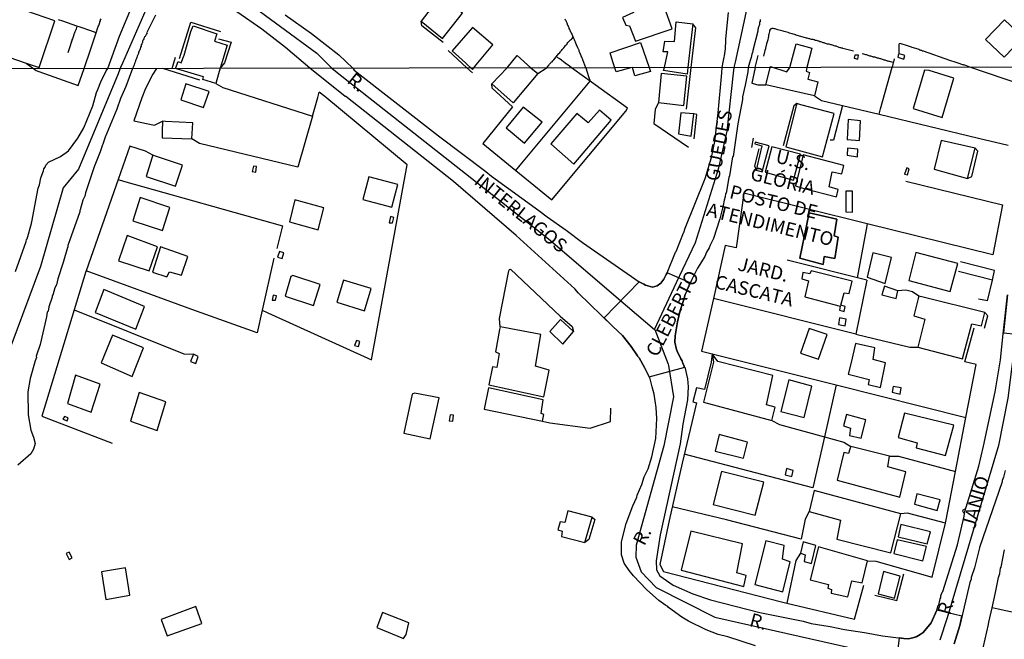
# Model space of a CAD drawing. Units: millimetres. Extents: x 180707 to 183188, y 1668736 to 1671511.
# Drawn here: x 181246 to 181426, y 1670849 to 1670963 of the extents above; entities that cross this region are included whole.
import ezdxf
from ezdxf.enums import TextEntityAlignment as Align

# ---------------------------------------------------------------- set-up
doc = ezdxf.new("R2010")
doc.units = ezdxf.units.MM
doc.header["$MEASUREMENT"] = 0
for name, color, linetype in [('V-CRUZAMENTO', 1, 'Continuous'), ('V-EDIFICACAO', 2, 'Continuous'), ('V-EDIFICACAO_IDENTIFICADA', 6, 'Continuous'), ('V-EIXO_DE_LOGRADOURO', 3, 'Continuous'), ('V-LOTE', 1, 'Continuous'), ('V-NOME_DOS_LOGRADOUROS', 7, 'Continuous'), ('V-QUADRA', 41, 'Continuous'), ('V-TESTADA', 250, 'Continuous'), ('X-LIMITE_1000', 7, 'Continuous')]:
    doc.layers.add(name, color=color, linetype=linetype)
doc.styles.get("Standard").update_dxf_attribs({"font": 'romans.shx'})

msp = doc.modelspace()

# ---------------------------------------------------------------- linework, layer by layer
at = {"layer": 'V-CRUZAMENTO'}
msp.add_lwpolyline([(181366.59, 1670909.5), (181367.31, 1670911.54), (181367.52, 1670912.43), (181367.87, 1670913.22), (181367.87, 1670913.23), (181367.9, 1670913.3), (181368.47, 1670914.626), (181364.23, 1670916.45), (181364.06, 1670916.13), (181363.6, 1670915.26), (181363.09, 1670914.56), (181362.39, 1670914.03), (181361.54, 1670913.79), (181360.27, 1670914.16), (181359.94, 1670914.33), (181359.1, 1670914.77), (181352.673, 1670908.164), (181354.27, 1670906.61), (181356.02, 1670904.91), (181357.66, 1670902.91), (181358.82, 1670901.23), (181358.84, 1670901.06), (181359.08, 1670900.81), (181360.1, 1670899.09), (181360.936, 1670897.369), (181367.46, 1670899.1), (181367.35, 1670899.14), (181367.35, 1670899.36), (181367.1, 1670899.82), (181366.97, 1670900.31), (181366.74, 1670900.63), (181366.09, 1670902.07), (181366.09, 1670902.08), (181365.95, 1670902.39), (181365.66, 1670903.7), (181365.68, 1670904.89), (181366.1, 1670907.42)], close=True, dxfattribs=at)
for points in [[(181426.64, 1670912.41), (181425.872, 1670905.444), (181430.67, 1670904.91)], [(181416.86, 1670848.38), (181417.86, 1670851.73), (181418.266, 1670853.454), (181413.66, 1670854.54), (181412.64, 1670852.23), (181411.15, 1670850.42), (181410.62, 1670850.09), (181410.61, 1670850.08), (181409.979, 1670849.683), (181409.29, 1670849.44), (181408.4, 1670849.27), (181407.64, 1670849.36), (181406.748, 1670849.466), (181405.86, 1670842)]]:
    msp.add_lwpolyline(points, dxfattribs=at)
at = {"layer": 'V-EDIFICACAO'}
for points in [[(181356.93, 1670967.22), (181358.04, 1670964.17), (181356.06, 1670963.25), (181356.63, 1670961.88), (181357.35, 1670961.75), (181358.4, 1670958.92), (181365.16, 1670961.21), (181362.35, 1670969.07), (181356.93, 1670967.22)], [(181246.72, 1670954.9), (181249.08, 1670954.09), (181251.96, 1670962.65), (181243.13, 1670965.73), (181240.32, 1670957.1)], [(181322.63, 1670967.2), (181319.11, 1670962.62), (181323.05, 1670959.44), (181326.71, 1670964.09), (181322.63, 1670967.2)], [(181363.73, 1670954.1), (181364.37, 1670956.95), (181363.53, 1670957), (181363.79, 1670958.96), (181365.57, 1670958.88), (181365.87, 1670962.51), (181368.94, 1670962.14), (181368.55, 1670959), (181368.01, 1670954.1), (181367.9, 1670952.87), (181363.59, 1670953.53)], [(181426.06, 1670962.86), (181422.61, 1670959.22), (181426, 1670955.99), (181429.5, 1670959.62), (181426.06, 1670962.86)], [(181274.07, 1670953.94), (181274.57, 1670955.23), (181275.11, 1670954.96), (181275.69, 1670956.37), (181276.92, 1670960.73), (181277.35, 1670961.77), (181281.68, 1670960.3), (181281.24, 1670958.93), (181283.56, 1670958.21), (181282.58, 1670954.95), (181282.28, 1670953.95), (181281.99, 1670952.95), (181281.48, 1670951.15), (181279.12, 1670951.87), (181279.23, 1670952.4)], [(181328.56, 1670953.75), (181329.24, 1670954.58), (181332.27, 1670958.26), (181328.55, 1670961.42), (181324.82, 1670957.18), (181327.24, 1670954.96)], [(181357.86, 1670954.08), (181357.34, 1670953.98), (181354.87, 1670953.28), (181354.64, 1670954.07), (181354.3, 1670955.15), (181353.77, 1670956.81), (181359.32, 1670958.69), (181360.93, 1670954.08), (181361.18, 1670953.37), (181358.33, 1670952.6)], [(181383.2, 1670954.3), (181386.2, 1670953.33), (181386.7, 1670954.13), (181387.9, 1670958.43), (181390.73, 1670957.66), (181389.82, 1670954.13), (181389.69, 1670953.44), (181390.32, 1670953.21), (181390.03, 1670951.99), (181391.87, 1670951.5), (181391.26, 1670948.92), (181382.3, 1670950.9)], [(181406.68, 1670956.63), (181406.58, 1670956.3), (181406.49, 1670956.01), (181407.62, 1670955.65), (181407.83, 1670956.3), (181407.41, 1670956.42), (181406.68, 1670956.63)], [(181334.89, 1670954.04), (181336.73, 1670956.32), (181339.25, 1670954.05), (181340.52, 1670952.98), (181335.98, 1670947.6), (181332.11, 1670951.1)], [(181398.61, 1670956.38), (181398.49, 1670955.84), (181399.17, 1670955.65), (181399.32, 1670956.36), (181398.61, 1670956.38)], [(181363.14, 1670953.03), (181362.65, 1670947.68), (181367.3, 1670947.1), (181367.83, 1670952.54), (181363.14, 1670953.03)], [(181412.24, 1670953.58), (181411.38, 1670953.59), (181409.35, 1670946.58), (181414.67, 1670944.91), (181416.81, 1670952.15), (181412.24, 1670953.58)], [(181276, 1670951.1), (181275.07, 1670948.19), (181279.25, 1670946.74), (181280.28, 1670949.69), (181276, 1670951.1)], [(181388, 1670947.47), (181387.9, 1670947.09), (181385.96, 1670939.52), (181392.69, 1670937.7), (181394.87, 1670945.64), (181388.71, 1670947.28), (181388, 1670947.47)], [(181337.84, 1670946.83), (181334.7, 1670943.03), (181338.09, 1670940.2), (181341.31, 1670944.09), (181337.84, 1670946.83)], [(181342.93, 1670940.09), (181347.13, 1670936.38), (181353.95, 1670944.42), (181351.82, 1670946.3), (181349.78, 1670943.98), (181347.67, 1670945.67), (181342.93, 1670940.09)], [(181366.74, 1670945.78), (181366.31, 1670941.91), (181368.66, 1670941.52), (181369.15, 1670945.61), (181366.74, 1670945.78)], [(181271.71, 1670944.25), (181271.66, 1670942.33), (181271.63, 1670941.22), (181277.08, 1670940.99), (181277.25, 1670943.93), (181272.25, 1670944.22), (181271.71, 1670944.25)], [(181397.44, 1670944.59), (181397.21, 1670940.92), (181399.47, 1670940.69), (181399.7, 1670944.29), (181397.44, 1670944.59)], [(181380.53, 1670935.29), (181381.03, 1670935.13), (181381.65, 1670934.94), (181382.94, 1670939.74), (181380.38, 1670940.43), (181380.31, 1670940.07), (181381.61, 1670939.71), (181380.71, 1670936.04), (181380.53, 1670935.29)], [(181414.44, 1670940.71), (181413.17, 1670935.44), (181419.3, 1670933.75), (181420.7, 1670939.3), (181414.44, 1670940.71)], [(181383.42, 1670939.57), (181382.19, 1670934.88), (181387.42, 1670933.45), (181388.67, 1670938.2), (181383.42, 1670939.57)], [(181397.31, 1670939.3), (181397.21, 1670938.01), (181399.12, 1670937.7), (181399.18, 1670939.09), (181397.31, 1670939.3)], [(181269.94, 1670937.99), (181269.77, 1670937.45), (181268.74, 1670934.11), (181274.11, 1670932.32), (181275.36, 1670936.19), (181270.59, 1670937.77), (181269.94, 1670937.99)], [(181389.19, 1670938.1), (181387.75, 1670932.39), (181389.13, 1670931.96), (181395.26, 1670930.36), (181395.59, 1670931.7), (181393.93, 1670932.19), (181394.49, 1670934.98), (181396.24, 1670934.6), (181396.61, 1670936.1), (181389.19, 1670938.1)], [(181288.4, 1670936.01), (181288.14, 1670935.02), (181288.82, 1670934.9), (181288.97, 1670935.92), (181288.4, 1670936.01)], [(181408.16, 1670935.67), (181407.73, 1670934.53), (181408.28, 1670934.39), (181408.62, 1670935.5), (181408.16, 1670935.67)], [(181309.52, 1670934.04), (181308.43, 1670929.88), (181313.76, 1670928.49), (181314.86, 1670932.62), (181309.52, 1670934.04)], [(181396.96, 1670931.39), (181396.96, 1670927.6), (181398.19, 1670927.56), (181398.21, 1670931.4), (181396.96, 1670931.39)], [(181267.65, 1670930.26), (181266.25, 1670926), (181271.69, 1670924.2), (181273.06, 1670928.39), (181267.65, 1670930.26)], [(181295.99, 1670929.83), (181294.98, 1670925.76), (181300.25, 1670924.33), (181301.29, 1670928.37), (181295.99, 1670929.83)], [(181313.53, 1670926.78), (181313.28, 1670925.6), (181313.89, 1670925.61), (181314.1, 1670926.56), (181313.53, 1670926.78)], [(181265.22, 1670923.25), (181263.65, 1670918.62), (181269.3, 1670916.78), (181270.82, 1670921.22), (181265.22, 1670923.25)], [(181271.33, 1670921.2), (181269.89, 1670916.55), (181272.48, 1670915.67), (181272.99, 1670916.64), (181275.19, 1670915.98), (181276.37, 1670919.44), (181271.33, 1670921.2)], [(181293.19, 1670920.35), (181292.81, 1670919.31), (181293.68, 1670919.07), (181293.94, 1670920.11), (181293.19, 1670920.35)], [(181401.93, 1670920.07), (181400.9, 1670915.64), (181404.19, 1670914.48), (181405.35, 1670919.22), (181401.93, 1670920.07)], [(181409.8, 1670920.15), (181408.51, 1670915.02), (181416.1, 1670913.01), (181417.53, 1670918.12), (181409.8, 1670920.15)], [(181390.61, 1670916.77), (181390.41, 1670916.22), (181389.13, 1670916.47), (181388.9, 1670915.33), (181390.15, 1670914.94), (181389.49, 1670912.02), (181395.92, 1670910.31), (181395.85, 1670909.56), (181396.68, 1670909.31), (181396.86, 1670910.23), (181396.06, 1670910.48), (181396.71, 1670912.78), (181397.61, 1670912.62), (181398.13, 1670914.9), (181390.61, 1670916.77)], [(181295.62, 1670915.94), (181295.27, 1670915.75), (181294.22, 1670912.12), (181299.42, 1670910.41), (181300.61, 1670914.29), (181295.62, 1670915.94)], [(181304.9, 1670915.06), (181303.67, 1670911.02), (181308.73, 1670909.43), (181309.99, 1670913.53), (181304.9, 1670915.06)], [(181260.97, 1670913.37), (181259.37, 1670909.18), (181266.81, 1670906.12), (181268.44, 1670910.24), (181260.97, 1670913.37)], [(181404.05, 1670914.01), (181403.58, 1670912.41), (181406.21, 1670911.72), (181406.54, 1670913.1), (181404.05, 1670914.01)], [(181292.03, 1670912.33), (181291.84, 1670911.44), (181292.42, 1670911.44), (181292.59, 1670912.23), (181292.03, 1670912.33)], [(181410.34, 1670912.16), (181410.23, 1670911.73), (181409.43, 1670908.57), (181411.46, 1670907.92), (181410.21, 1670902.77), (181418.39, 1670900.65), (181420.09, 1670907.09), (181421.83, 1670906.73), (181422.5, 1670909.16), (181411.19, 1670911.95), (181410.34, 1670912.16)], [(181344.67, 1670907.9), (181342.75, 1670905.69), (181345.08, 1670903.36), (181347.08, 1670905.68), (181344.67, 1670907.9)], [(181395.85, 1670908.16), (181395.63, 1670906.98), (181396.85, 1670906.73), (181397.07, 1670907.91), (181395.85, 1670908.16)], [(181333.59, 1670906.51), (181333.51, 1670906.04), (181332.79, 1670901.93), (181333.45, 1670901.65), (181332.99, 1670899.08), (181332.19, 1670899.17), (181331.56, 1670895.86), (181341.62, 1670893.69), (181342.62, 1670898.55), (181340.08, 1670899.33), (181341.08, 1670905.13), (181334.31, 1670906.38), (181333.59, 1670906.51)], [(181390.25, 1670906.2), (181388.68, 1670901.71), (181391.99, 1670900.61), (181393.55, 1670905.13), (181390.25, 1670906.2)], [(181262.53, 1670904.97), (181260.47, 1670899.93), (181266.15, 1670897.42), (181268.23, 1670902.67), (181262.53, 1670904.97)], [(181307.25, 1670904.01), (181306.94, 1670903.12), (181307.66, 1670902.94), (181307.91, 1670903.85), (181307.25, 1670904.01)], [(181398.79, 1670903.48), (181397.97, 1670899.98), (181397.4, 1670897.87), (181401.27, 1670896.86), (181401.09, 1670895.94), (181403.34, 1670895.39), (181404.24, 1670899.9), (181401.99, 1670900.56), (181402.28, 1670902.66), (181398.79, 1670903.48)], [(181276.85, 1670900.18), (181277.83, 1670899.8), (181278.28, 1670901.11), (181277.64, 1670901.41), (181277.37, 1670901.53)], [(181372.74, 1670900.06), (181370.9, 1670892.68), (181383.45, 1670889.36), (181384.04, 1670891.78), (181382.46, 1670892.2), (181383.58, 1670897.6), (181373.51, 1670900.19), (181372.51, 1670901.59)], [(181255.77, 1670897.67), (181254.28, 1670892.48), (181258.65, 1670890.84), (181260.29, 1670896.02), (181255.77, 1670897.67)], [(181331.47, 1670895.33), (181330.66, 1670891.41), (181341.39, 1670889.23), (181341.65, 1670890.45), (181341.11, 1670890.6), (181341.52, 1670893.16), (181331.47, 1670895.33)], [(181385.07, 1670891), (181389.37, 1670889.88), (181390.73, 1670895.62), (181386.51, 1670896.78), (181385.07, 1670891)], [(181405.65, 1670895.59), (181405.49, 1670894.52), (181406.92, 1670894.15), (181407.13, 1670895.31), (181405.65, 1670895.59)], [(181267.45, 1670894.46), (181265.86, 1670889.24), (181270.71, 1670887.53), (181272.3, 1670892.74), (181267.45, 1670894.46)], [(181317.89, 1670894.38), (181317.51, 1670894.17), (181315.98, 1670887.02), (181320.78, 1670885.96), (181322.42, 1670893.47), (181317.89, 1670894.38)], [(181253.77, 1670890.09), (181253.42, 1670889.61), (181254.26, 1670889.27), (181254.43, 1670889.81), (181253.77, 1670890.09)], [(181324.47, 1670890.39), (181324.26, 1670889.3), (181324.92, 1670889.19), (181325.09, 1670890.31), (181324.47, 1670890.39)], [(181397.09, 1670890.44), (181396.57, 1670888.35), (181397.87, 1670887.93), (181397.66, 1670886.61), (181399.79, 1670886.09), (181400.68, 1670889.47), (181397.09, 1670890.44)], [(181407.73, 1670890.71), (181406.56, 1670886.21), (181410.07, 1670885.27), (181409.9, 1670884.32), (181415.27, 1670882.91), (181416.81, 1670888.47), (181407.73, 1670890.71)], [(181373.75, 1670886.76), (181373.02, 1670883.74), (181378.22, 1670882.4), (181378.95, 1670885.38), (181373.75, 1670886.76)], [(181397.91, 1670884.59), (181397.74, 1670884.08), (181397.49, 1670883.3), (181396.62, 1670883.45), (181395.38, 1670878.37), (181406.91, 1670875.27), (181408.01, 1670879.94), (181404.68, 1670880.83), (181405, 1670882.78), (181398.63, 1670884.41), (181397.91, 1670884.59)], [(181374.18, 1670879.96), (181372.65, 1670873.92), (181380.38, 1670871.96), (181381.96, 1670878), (181374.18, 1670879.96)], [(181386.1, 1670880.54), (181385.84, 1670879.36), (181387.09, 1670879.07), (181387.35, 1670880.15), (181386.1, 1670880.54)], [(181391.19, 1670876.49), (181390.29, 1670872.64), (181396.01, 1670871.03), (181395.32, 1670867.58), (181405.26, 1670865.08), (181407.05, 1670872.22), (181391.19, 1670876.49)], [(181409.99, 1670875.89), (181409.6, 1670873.97), (181413.76, 1670872.81), (181414.26, 1670874.79), (181409.99, 1670875.89)], [(181346.01, 1670872.76), (181345.47, 1670870.65), (181344.6, 1670870.73), (181344.2, 1670869.29), (181345, 1670869.01), (181344.86, 1670868.05), (181349.15, 1670866.95), (181350.47, 1670871.63), (181346.01, 1670872.76)], [(181407.07, 1670870.29), (181406.59, 1670868), (181411.88, 1670866.7), (181412.5, 1670868.92), (181407.07, 1670870.29)], [(181368.56, 1670869.05), (181366.83, 1670861.89), (181378.28, 1670858.89), (181378.73, 1670860.93), (181377.03, 1670861.42), (181378.06, 1670866.72), (181368.56, 1670869.05)], [(181382.3, 1670867.28), (181380.28, 1670859.23), (181385.42, 1670857.91), (181386.8, 1670863.41), (181385.38, 1670863.89), (181385.71, 1670866.42), (181382.3, 1670867.28)], [(181389.19, 1670867.1), (181388.68, 1670865.02), (181389.55, 1670864.7), (181389.33, 1670863.49), (181390.69, 1670863.09), (181391.51, 1670866.42), (181389.19, 1670867.1)], [(181406.41, 1670867.45), (181405.78, 1670864.96), (181411.09, 1670863.61), (181411.75, 1670866.23), (181406.41, 1670867.45)], [(181254.58, 1670865.19), (181254.06, 1670864.92), (181254.6, 1670863.85), (181255.15, 1670864.17), (181254.58, 1670865.19)], [(181391.95, 1670866.17), (181390.46, 1670860.11), (181393.83, 1670859.26), (181393.69, 1670858.56), (181394.36, 1670858.35), (181394.31, 1670857.66), (181397.33, 1670856.98), (181398.08, 1670859.9), (181399.96, 1670859.58), (181400.98, 1670863.62), (181391.95, 1670866.17)], [(181260.51, 1670861.58), (181261.32, 1670856.51), (181265.72, 1670857.31), (181264.94, 1670862.34), (181260.51, 1670861.58)], [(181403.91, 1670861.62), (181402.9, 1670857.52), (181405.89, 1670856.77), (181406.97, 1670860.8), (181403.91, 1670861.62)], [(181271.5, 1670852.84), (181272.56, 1670849.86), (181278.95, 1670852.11), (181277.81, 1670855.19), (181271.5, 1670852.84)], [(181312.02, 1670854.12), (181311.01, 1670851.34), (181315.91, 1670849.34), (181316.39, 1670850.1), (181316.89, 1670852.19), (181312.02, 1670854.12)]]:
    msp.add_lwpolyline(points, close=True, dxfattribs=at)
at = {"layer": 'V-EDIFICACAO_IDENTIFICADA'}
for points in [[(181392.82, 1670917.97), (181393.01, 1670919.45), (181394.99, 1670919.04), (181395.57, 1670923), (181394.86, 1670923.19), (181395.31, 1670926.3), (181390.26, 1670927.43), (181390.26, 1670927.43), (181388.58, 1670919.12), (181392.82, 1670917.97)], [(181390.26, 1670927.43), (181395.31, 1670926.3), (181394.86, 1670923.19), (181395.57, 1670923), (181394.99, 1670919.04), (181393.01, 1670919.45), (181392.82, 1670917.97), (181388.58, 1670919.12), (181390.26, 1670927.43)]]:
    msp.add_lwpolyline(points, close=True, dxfattribs=at)
at = {"layer": 'V-EIXO_DE_LOGRADOURO'}
for points in [[(181276.38, 1670971.16), (181286.68, 1670966.57), (181300.02, 1670956.74), (181301.74, 1670954.99), (181302.75, 1670953.96)], [(181269.54, 1670966.68), (181264.4, 1670954.92), (181264.04, 1670954.1)], [(181376.53, 1670954.11), (181376.75, 1670955.09), (181379.23, 1670966.42)], [(181264.04, 1670954.1), (181263.56, 1670952.92), (181256.33, 1670935.42), (181253.48, 1670932.01), (181249.37, 1670917.62), (181243.93, 1670902.96), (181234.49, 1670881.46), (181220.45, 1670856.66), (181211.45, 1670843.65)], [(181302.75, 1670953.96), (181303.71, 1670953.2), (181342.45, 1670922.67), (181356.97, 1670910.28)], [(181365.97, 1670914.68), (181369.4, 1670922.02), (181373.68, 1670935.7), (181375.22, 1670942.41), (181376.42, 1670953.09), (181376.53, 1670954.11)], [(181361.93, 1670906.05), (181365.97, 1670914.68)], [(181356.97, 1670910.28), (181361.93, 1670906.05)], [(181361.93, 1670906.05), (181361.98, 1670906.01), (181364.4, 1670899.66)], [(181428.13, 1670905.08), (181426.71, 1670893.46), (181424.95, 1670884.73), (181420.35, 1670869.14), (181415.59, 1670853.13), (181414.19, 1670849.07)], [(181364.4, 1670899.66), (181364.5, 1670899.41), (181365.37, 1670893.67), (181363.62, 1670884.72), (181358.57, 1670866.47), (181358.46, 1670864.24), (181359.45, 1670861.58), (181362.19, 1670858.7), (181372.95, 1670853.27), (181397.08, 1670847.84), (181406.58, 1670844.99)]]:
    msp.add_lwpolyline(points, dxfattribs=at)
at = {"layer": 'V-LOTE'}
for points in [[(181256, 1670961.71), (181253.44, 1670962.63), (181252.63, 1670962.85)], [(181259.55, 1670960.44), (181259.89, 1670961.45), (181259.95, 1670961.65), (181260.02, 1670961.82), (181260.08, 1670962), (181260.15, 1670962.17), (181260.23, 1670962.34), (181260.23, 1670962.51), (181260.32, 1670962.69), (181260.36, 1670962.86), (181260.45, 1670963.03)], [(181349.33, 1670954.06), (181348.59, 1670955.98), (181348.55, 1670956.02), (181348.55, 1670956.1), (181348.49, 1670956.17), (181348.47, 1670956.34), (181348.38, 1670956.39), (181348.36, 1670956.52), (181348.36, 1670956.62), (181348.29, 1670956.69), (181348.25, 1670956.71), (181348.23, 1670956.86), (181348.19, 1670956.99), (181348.14, 1670957.03), (181348.1, 1670957.05), (181348.1, 1670957.16), (181348.08, 1670957.27), (181348.02, 1670957.36), (181347.97, 1670957.47), (181347.93, 1670957.59), (181347.84, 1670957.72), (181347.84, 1670957.81), (181347.82, 1670957.85), (181347.71, 1670957.98), (181347.52, 1670958.54), (181347.43, 1670958.76), (181347.32, 1670958.98), (181347.22, 1670959.19), (181347.15, 1670959.41), (181346.85, 1670960.06), (181346.83, 1670960.07), (181346.79, 1670960.07), (181346.79, 1670960.23), (181346.79, 1670960.29), (181346.72, 1670960.33), (181346.7, 1670960.35), (181346.68, 1670960.4), (181346.63, 1670960.46), (181346.55, 1670960.66), (181346.52, 1670960.66), (181346.5, 1670960.79), (181346.48, 1670960.92), (181346.44, 1670960.96), (181346.38, 1670961.09), (181346.27, 1670961.26), (181346.25, 1670961.39), (181346.2, 1670961.48), (181346.18, 1670961.52), (181346.14, 1670961.54), (181346.12, 1670961.65), (181346.09, 1670961.8), (181346.05, 1670961.82), (181346.01, 1670961.89), (181345.99, 1670961.95), (181345.96, 1670962.08), (181345.88, 1670962.21), (181345.83, 1670962.38), (181345.77, 1670962.45), (181345.75, 1670962.49), (181345.7, 1670962.64), (181345.62, 1670962.77), (181345.55, 1670962.95)], [(181256, 1670961.71), (181255.86, 1670961.2), (181255.81, 1670961), (181255.7, 1670960.79), (181255.66, 1670960.62), (181255.57, 1670960.44), (181255.51, 1670960.27), (181255.49, 1670960.22), (181255.44, 1670960.1), (181255.4, 1670959.92), (181255.36, 1670959.71), (181255.27, 1670959.54), (181255.23, 1670959.36), (181255.12, 1670959.15), (181255.1, 1670958.98), (181254.99, 1670958.8), (181254.97, 1670958.63), (181254.88, 1670958.46), (181254.84, 1670958.41), (181254.84, 1670958.29), (181254.35, 1670956.82)], [(181258.55, 1670960.8), (181256.44, 1670961.55), (181256, 1670961.71)], [(181257.36, 1670953.91), (181258.59, 1670957.54), (181259.55, 1670960.44)], [(181259.55, 1670960.44), (181258.55, 1670960.8)], [(181383.4, 1670961.28), (181383.32, 1670961.19), (181383.21, 1670961.15), (181383.12, 1670961.13), (181383.1, 1670961.09), (181383.01, 1670960.92), (181382.99, 1670960.92), (181382.97, 1670960.7), (181382.91, 1670960.44), (181382.86, 1670960.23), (181382.82, 1670960.01), (181382.78, 1670959.75), (181382.76, 1670959.54), (181382.66, 1670959.16), (181382.43, 1670958.42), (181382.23, 1670957.67), (181382.23, 1670957.53), (181382.16, 1670957.2), (181381.89, 1670956.17)], [(181398.37, 1670957.07), (181396.46, 1670957.61), (181396.44, 1670957.61), (181396.39, 1670957.63), (181396.27, 1670957.65), (181396.09, 1670957.72), (181395.92, 1670957.74), (181395.79, 1670957.78), (181395.62, 1670957.85), (181395.45, 1670957.91), (181395.32, 1670957.96), (181395.19, 1670958), (181395.02, 1670958.04), (181394.84, 1670958.09), (181394.71, 1670958.13), (181394.54, 1670958.17), (181394.37, 1670958.26), (181394.24, 1670958.28), (181394.11, 1670958.32), (181393.94, 1670958.37), (181393.76, 1670958.41), (181393.63, 1670958.41), (181393.46, 1670958.47), (181393.29, 1670958.52), (181393.16, 1670958.56), (181393.03, 1670958.6), (181392.86, 1670958.65), (181392.69, 1670958.71), (181392.56, 1670958.73), (181392.43, 1670958.78), (181392.25, 1670958.82), (181392.08, 1670958.91), (181391.95, 1670958.93), (181391.8, 1670958.99), (181391.61, 1670959.04), (181391.48, 1670959.06), (181391.35, 1670959.08), (181391.17, 1670959.17), (181391, 1670959.21), (181390.87, 1670959.23), (181390.7, 1670959.25), (181390.53, 1670959.29), (181390.48, 1670959.32), (181390.4, 1670959.36), (181390.27, 1670959.38), (181390.1, 1670959.42), (181389.92, 1670959.47), (181389.79, 1670959.51), (181389.77, 1670959.51), (181387.88, 1670960.05), (181387.8, 1670960.07), (181387.7, 1670960.11), (181387.63, 1670960.14), (181387.59, 1670960.16), (181387.33, 1670960.24), (181387.12, 1670960.29), (181386.9, 1670960.33), (181386.64, 1670960.42), (181386.43, 1670960.5), (181386.17, 1670960.59), (181385.95, 1670960.63), (181385.69, 1670960.72), (181385.48, 1670960.76), (181385.26, 1670960.83), (181385, 1670960.89), (181384.79, 1670960.96), (181384.53, 1670961.02), (181384.31, 1670961.06), (181384.05, 1670961.17), (181383.84, 1670961.22), (181383.64, 1670961.26), (181383.4, 1670961.28)], [(181343.91, 1670956.08), (181344.36, 1670956.65), (181344.41, 1670956.69), (181344.67, 1670956.99), (181344.76, 1670957.12), (181344.78, 1670957.14), (181344.8, 1670957.18), (181344.84, 1670957.21), (181344.88, 1670957.25), (181345.01, 1670957.42), (181345.17, 1670957.57), (181345.28, 1670957.74), (181345.45, 1670957.94), (181345.58, 1670958.11), (181345.7, 1670958.24), (181345.81, 1670958.33), (181345.9, 1670958.5), (181346.03, 1670958.67), (181346.16, 1670958.8), (181346.29, 1670958.93), (181346.42, 1670959.06), (181346.53, 1670959.19), (181346.68, 1670959.32), (181346.79, 1670959.45), (181347, 1670959.73)], [(181419.69, 1670954.18), (181418.82, 1670954.5), (181418.69, 1670954.53), (181418.56, 1670954.57), (181418.45, 1670954.61), (181418.28, 1670954.68), (181418.1, 1670954.74), (181417.93, 1670954.79), (181417.59, 1670954.9), (181417.41, 1670954.96), (181417.24, 1670955), (181416.08, 1670955.41), (181411.24, 1670957.07), (181411.07, 1670957.12), (181410.9, 1670957.2), (181410.72, 1670957.25), (181410.55, 1670957.31), (181410.38, 1670957.38), (181410.23, 1670957.44), (181409.17, 1670957.76), (181409, 1670957.81), (181408.83, 1670957.89), (181408.48, 1670958.02), (181406.93, 1670958.5), (181406.75, 1670958.43), (181406.71, 1670958.33), (181406.7, 1670958.29), (181406.68, 1670956.62)], [(181405.67, 1670955.02), (181404.97, 1670955.22), (181404.94, 1670955.2), (181404.77, 1670955.24), (181404.64, 1670955.28), (181404.51, 1670955.32), (181404.34, 1670955.37), (181404.17, 1670955.43), (181404.04, 1670955.45), (181403.91, 1670955.5), (181403.73, 1670955.54), (181403.56, 1670955.63), (181403.43, 1670955.67), (181403.26, 1670955.71), (181403.09, 1670955.76), (181402.96, 1670955.8), (181402.83, 1670955.82), (181402.76, 1670955.84), (181402.65, 1670955.89), (181402.48, 1670955.93), (181402.35, 1670955.97), (181402.29, 1670955.97), (181402.27, 1670956.01), (181402.18, 1670955.99), (181402.16, 1670956.02), (181402.09, 1670956.01), (181402.01, 1670956.04), (181401.88, 1670956.06), (181401.75, 1670956.1), (181401.58, 1670956.17), (181401.4, 1670956.19), (181401.27, 1670956.23), (181401.1, 1670956.32), (181400.93, 1670956.34), (181400.82, 1670956.4), (181400.63, 1670956.45), (181400.45, 1670956.49), (181400.28, 1670956.53), (181399.96, 1670956.63)], [(181246.72, 1670954.89), (181248.53, 1670953.53)], [(181342.15, 1670954.05), (181342.56, 1670954.54), (181342.6, 1670954.59), (181342.66, 1670954.7), (181342.75, 1670954.77), (181342.84, 1670954.88), (181342.92, 1670954.98), (181342.97, 1670955.05), (181343.14, 1670955.17), (181343.27, 1670955.31), (181343.4, 1670955.44), (181343.46, 1670955.5), (181343.91, 1670956.08)], [(181346.69, 1670954.06), (181346.31, 1670954.36), (181345.54, 1670954.92), (181345.17, 1670955.19), (181345, 1670955.3), (181344.84, 1670955.43), (181344.63, 1670955.61), (181344.61, 1670955.63), (181344.54, 1670955.67), (181344.5, 1670955.72), (181344.43, 1670955.74), (181344.33, 1670955.8), (181344.22, 1670955.89), (181344.07, 1670955.97), (181343.91, 1670956.08)], [(181380.39, 1670954.12), (181380.9, 1670956.29)], [(181405.87, 1670955.68), (181405.48, 1670954.16)], [(181248.53, 1670953.53), (181249.04, 1670953.35)], [(181249.04, 1670953.35), (181256.23, 1670950.78), (181257.36, 1670953.91)], [(181270.63, 1670953.93), (181269.95, 1670952.85), (181268.62, 1670950.24), (181267.91, 1670948.56), (181266.45, 1670944.31)], [(181278.57, 1670951.75), (181271.79, 1670953.93)], [(181340.52, 1670952.98), (181342.07, 1670953.97), (181342.15, 1670954.05)], [(181350.12, 1670951.59), (181349.06, 1670952.35), (181346.69, 1670954.06)], [(181349.33, 1670954.06), (181349.84, 1670952.48), (181350.12, 1670951.59)], [(181380.39, 1670954.12), (181379.78, 1670951.24), (181380.86, 1670950.95)], [(181403.07, 1670945.52), (181403.35, 1670946.52), (181405.48, 1670954.16)], [(181429.26, 1670950.91), (181419.69, 1670954.18)], [(181281.48, 1670951.15), (181282.77, 1670950.44)], [(181336.48, 1670935.19), (181337.31, 1670936.19), (181349.23, 1670950.48), (181350.12, 1670951.59)], [(181343.06, 1670929.81), (181356.65, 1670946.1), (181356.99, 1670946.64), (181351.06, 1670950.91), (181350.12, 1670951.59)], [(181282.77, 1670950.44), (181299.23, 1670945.15)], [(181299.23, 1670945.15), (181300.17, 1670948.59), (181300.45, 1670949.59)], [(181316.59, 1670936.26), (181301.45, 1670948.76), (181300.45, 1670949.59)], [(181380.86, 1670950.95), (181382.3, 1670950.9)], [(181362.65, 1670947.68), (181362.06, 1670946.39), (181361.77, 1670943.83), (181368.16, 1670939.47)], [(181391.26, 1670948.92), (181392.55, 1670948.04), (181396.4, 1670947.12)], [(181335.9, 1670946.88), (181330.41, 1670940.15)], [(181396.4, 1670947.12), (181394.72, 1670940.78), (181394.11, 1670940.8)], [(181396.4, 1670947.12), (181403.07, 1670945.52)], [(181266.45, 1670944.31), (181270.25, 1670943.53), (181271.71, 1670944.25)], [(181299.23, 1670945.15), (181296.55, 1670935.8), (181278.52, 1670940.14)], [(181403.07, 1670945.52), (181421.28, 1670941.15), (181426.77, 1670939.83)], [(181278.52, 1670940.14), (181277.08, 1670940.99)], [(181265.7, 1670939.65), (181263.56, 1670933.53)], [(181269.94, 1670937.99), (181268.59, 1670938.76), (181265.7, 1670939.65)], [(181330.41, 1670940.15), (181336.48, 1670935.19)], [(181291, 1670909.12), (181310, 1670900.47), (181316.59, 1670936.26)], [(181336.48, 1670935.19), (181343.06, 1670929.81)], [(181263.56, 1670933.53), (181257.73, 1670916.82)], [(181263.56, 1670933.53), (181264.57, 1670933.25), (181293.69, 1670925.06), (181292.68, 1670920.88)], [(181407.98, 1670933.26), (181425.71, 1670928.89)], [(181378.26, 1670931.02), (181376.86, 1670921.04)], [(181400.89, 1670925.41), (181378.26, 1670931.02)], [(181425.71, 1670928.89), (181423.92, 1670919.71)], [(181400.89, 1670925.41), (181400.7, 1670924.41), (181399.04, 1670915.52)], [(181423.92, 1670919.71), (181400.89, 1670925.41)], [(181374.87, 1670921.44), (181372.7, 1670911.71)], [(181376.86, 1670921.04), (181374.87, 1670921.44)], [(181292.13, 1670919.11), (181290, 1670909.57)], [(181400.85, 1670915.06), (181386.26, 1670918.74)], [(181257.73, 1670916.82), (181257.69, 1670916.69), (181255.54, 1670909.64)], [(181290, 1670909.57), (181289.07, 1670905.43), (181277.11, 1670909.69), (181257.73, 1670916.82)], [(181333.59, 1670906.51), (181333.5, 1670908.04), (181335.2, 1670916.81), (181335.31, 1670917.04), (181335.5, 1670917.09)], [(181335.5, 1670917.09), (181344.63, 1670908.49)], [(181424.26, 1670916.84), (181417.98, 1670918.44)], [(181423.85, 1670915.11), (181424.26, 1670916.84)], [(181400.85, 1670915.06), (181398.83, 1670905.15)], [(181423.85, 1670915.11), (181417.66, 1670916.69)], [(181422.93, 1670911.28), (181423.85, 1670915.11)], [(181410.34, 1670912.16), (181409.19, 1670912.97), (181407.99, 1670913.26), (181406.54, 1670913.1)], [(181372.7, 1670911.71), (181370.55, 1670902.08)], [(181373.72, 1670911.45), (181372.7, 1670911.71)], [(181398.83, 1670905.15), (181373.72, 1670911.45)], [(181422.93, 1670911.28), (181421.32, 1670911.57)], [(181255.54, 1670909.64), (181249.6, 1670890.15)], [(181255.54, 1670909.64), (181275.64, 1670901.58), (181277.37, 1670901.53)], [(181290, 1670909.57), (181291, 1670909.12)], [(181398.83, 1670905.15), (181408.72, 1670902.79), (181410.21, 1670902.77)], [(181370.55, 1670902.08), (181372.51, 1670901.59)], [(181372.51, 1670901.59), (181395.24, 1670895.88)], [(181420.88, 1670899.63), (181418.78, 1670900.13)], [(181419.01, 1670889.91), (181420.88, 1670899.63)], [(181369.59, 1670895.33), (181368.93, 1670892.76)], [(181371.07, 1670895), (181369.59, 1670895.33)], [(181395.24, 1670895.88), (181393.06, 1670886.34)], [(181395.24, 1670895.88), (181419.01, 1670889.91)], [(181341.39, 1670889.23), (181342.73, 1670888.94), (181350.11, 1670887.94), (181353.82, 1670889.18), (181353.9, 1670891.62)], [(181369.64, 1670892.6), (181366.97, 1670881.51), (181364.57, 1670870.97), (181362.9, 1670862.95), (181363.55, 1670861.63), (181385.21, 1670856.07), (181386.16, 1670855.84)], [(181368.93, 1670892.76), (181369.64, 1670892.6)], [(181249.6, 1670890.15), (181262.49, 1670885.2)], [(181417.1, 1670879.98), (181419.01, 1670889.91)], [(181383.45, 1670889.36), (181384.82, 1670888.61), (181393.06, 1670886.34)], [(181393.06, 1670886.34), (181390.91, 1670876.96), (181367.37, 1670883.17)], [(181393.06, 1670886.34), (181396.63, 1670885.36), (181397.91, 1670884.59)], [(181405, 1670882.78), (181406.65, 1670882.8), (181417.1, 1670879.98)], [(181415.26, 1670870.5), (181415.34, 1670870.84), (181417.1, 1670879.98)], [(181390.29, 1670872.64), (181389.55, 1670871.24), (181388.77, 1670867.59), (181375.14, 1670871.09), (181365.15, 1670873.51)], [(181415.26, 1670870.5), (181408.32, 1670872.33), (181407.05, 1670872.22)], [(181412.83, 1670860.61), (181415.26, 1670870.5)], [(181388.68, 1670865.02), (181387.83, 1670863.68), (181386.16, 1670855.84)], [(181423.79, 1670854.95), (181424.44, 1670857.8), (181424.96, 1670860.51), (181425.2, 1670861.28), (181425.35, 1670862.27), (181425.45, 1670862.42), (181426.07, 1670865.59)], [(181400.98, 1670863.62), (181402.47, 1670863.56), (181412.83, 1670860.61)], [(181398.58, 1670852.89), (181400.3, 1670859.14)], [(181386.16, 1670855.84), (181398.58, 1670852.89)], [(181469.36, 1670836.94), (181468.97, 1670834.5), (181465.41, 1670835.17), (181461.36, 1670836.11), (181447.1, 1670838.95), (181446.06, 1670839.25), (181445.49, 1670839.29), (181421.8, 1670845.45), (181421.91, 1670846.53), (181423.16, 1670851.9), (181423.18, 1670852.32), (181423.79, 1670854.95)], [(181431.12, 1670852.88), (181430.01, 1670853.62), (181424.92, 1670854.71), (181423.79, 1670854.95)]]:
    msp.add_lwpolyline(points, dxfattribs=at)
at = {"layer": 'V-QUADRA'}
for p, q in [((181263.83, 1670959.86), (181266.32, 1670965.84)), ((181270.44, 1670963.68), (181268.84, 1670960.51)), ((181289.95, 1670961.12), (181285.37, 1670964.33)), ((181294.18, 1670963.74), (181299.06, 1670960.33)), ((181374.99, 1670959.39), (181375.45, 1670964.2)), ((181381.14, 1670961.96), (181381.07, 1670961.83)), ((181381.16, 1670962.14), (181381.14, 1670961.96)), ((181381.18, 1670962.44), (181381.16, 1670962.31)), ((181381.16, 1670962.31), (181381.16, 1670962.14)), ((181381.2, 1670962.48), (181381.18, 1670962.44)), ((181381.27, 1670962.5), (181381.2, 1670962.48)), ((181381.29, 1670962.74), (181381.27, 1670962.57)), ((181381.27, 1670962.57), (181381.27, 1670962.5)), ((181381.31, 1670962.91), (181381.29, 1670962.74)), ((181268.76, 1670960.27), (181268.65, 1670960.05)), ((181268.89, 1670960.46), (181268.76, 1670960.27)), ((181268.84, 1670960.51), (181268.89, 1670960.46)), ((181294.27, 1670957.78), (181289.95, 1670961.12)), ((181299.06, 1670960.33), (181304.02, 1670956.42)), ((181380.84, 1670960.77), (181379.95, 1670957.2)), ((181380.86, 1670960.88), (181380.84, 1670960.77)), ((181380.88, 1670961.06), (181380.86, 1670960.88)), ((181380.94, 1670961.23), (181380.88, 1670961.06)), ((181380.99, 1670961.49), (181380.94, 1670961.36)), ((181380.94, 1670961.36), (181380.94, 1670961.23)), ((181381.05, 1670961.66), (181380.99, 1670961.49)), ((181381.07, 1670961.83), (181381.05, 1670961.66)), ((181261.67, 1670953.92), (181263.83, 1670959.86)), ((181267.92, 1670958.46), (181267.83, 1670958.24)), ((181268.02, 1670958.67), (181267.92, 1670958.46)), ((181268.07, 1670958.93), (181268.02, 1670958.67)), ((181268.18, 1670959.15), (181268.07, 1670958.93)), ((181268.28, 1670959.36), (181268.18, 1670959.15)), ((181268.37, 1670959.58), (181268.28, 1670959.36)), ((181268.43, 1670959.71), (181268.37, 1670959.58)), ((181268.52, 1670959.8), (181268.43, 1670959.71)), ((181268.65, 1670960.05), (181268.52, 1670959.8)), ((181374.9, 1670957.82), (181374.99, 1670958.73)), ((181374.99, 1670959.29), (181374.99, 1670959.39)), ((181374.99, 1670959.16), (181374.99, 1670959.29)), ((181374.99, 1670959.03), (181374.99, 1670959.16)), ((181374.99, 1670958.94), (181374.99, 1670959.03)), ((181374.99, 1670958.86), (181374.99, 1670958.94)), ((181374.99, 1670958.73), (181374.99, 1670958.86)), ((181267.29, 1670956.69), (181267.18, 1670956.43)), ((181267.33, 1670956.9), (181267.29, 1670956.69)), ((181267.44, 1670957.12), (181267.33, 1670956.9)), ((181267.55, 1670957.34), (181267.44, 1670957.12)), ((181267.61, 1670957.55), (181267.55, 1670957.34)), ((181267.7, 1670957.81), (181267.61, 1670957.55)), ((181267.61, 1670957.55), (181267.61, 1670957.55)), ((181267.83, 1670958.03), (181267.7, 1670957.81)), ((181267.83, 1670958.24), (181267.83, 1670958.03)), ((181298.73, 1670953.98), (181294.27, 1670957.78)), ((181374.77, 1670956.27), (181374.9, 1670957.52)), ((181374.9, 1670957.69), (181374.9, 1670957.82)), ((181374.9, 1670957.6), (181374.9, 1670957.69)), ((181374.9, 1670957.52), (181374.9, 1670957.6)), ((181379.74, 1670956.57), (181379.69, 1670956.27)), ((181379.86, 1670956.87), (181379.74, 1670956.57)), ((181379.93, 1670957.15), (181379.86, 1670956.87)), ((181379.95, 1670957.2), (181379.93, 1670957.15)), ((181266.58, 1670954.83), (181266.52, 1670954.62)), ((181266.71, 1670955.09), (181266.58, 1670954.83)), ((181266.77, 1670955.31), (181266.71, 1670955.09)), ((181266.84, 1670955.52), (181266.77, 1670955.31)), ((181266.97, 1670955.74), (181266.84, 1670955.52)), ((181267.03, 1670955.95), (181266.97, 1670955.74)), ((181267.1, 1670956.21), (181267.03, 1670955.95)), ((181267.18, 1670956.43), (181267.1, 1670956.21)), ((181267.1, 1670956.21), (181267.1, 1670956.21)), ((181304.02, 1670956.42), (181306.61, 1670953.99)), ((181374.32, 1670954.13), (181374.52, 1670955.11)), ((181374.52, 1670955.11), (181374.71, 1670956.01)), ((181374.71, 1670956.01), (181374.77, 1670956.27)), ((181379.48, 1670955.36), (181379.09, 1670954.13)), ((181379.61, 1670955.96), (181379.48, 1670955.36)), ((181379.69, 1670956.27), (181379.61, 1670955.96)), ((181260.38, 1670951.5), (181261.38, 1670953.5)), ((181261.38, 1670953.5), (181261.67, 1670953.92)), ((181261.67, 1670953.92), (181261.67, 1670953.92)), ((181266.24, 1670953.92), (181265.01, 1670950.61)), ((181266.45, 1670954.4), (181266.24, 1670953.92)), ((181266.24, 1670953.92), (181266.24, 1670953.92)), ((181266.52, 1670954.62), (181266.45, 1670954.4)), ((181305.2, 1670948.78), (181298.73, 1670953.98)), ((181298.73, 1670953.98), (181298.73, 1670953.98)), ((181306.61, 1670953.99), (181306.88, 1670953.64)), ((181306.88, 1670953.64), (181322.33, 1670941.57)), ((181373.59, 1670945.77), (181374.23, 1670953.11)), ((181374.23, 1670953.11), (181374.32, 1670954.13)), ((181379.05, 1670953.33), (181378.56, 1670950.84)), ((181379.09, 1670954.13), (181379.05, 1670953.33)), ((181259.88, 1670950.04), (181260.38, 1670951.5)), ((181258.92, 1670947.09), (181259.6, 1670949.49)), ((181259.6, 1670949.49), (181259.88, 1670950.04)), ((181259.6, 1670949.49), (181259.6, 1670949.49)), ((181265.01, 1670950.61), (181264.03, 1670948.41)), ((181378.56, 1670950.84), (181378.05, 1670948.69)), ((181264.03, 1670948.41), (181263.36, 1670946.43)), ((181305.33, 1670948.76), (181305.2, 1670948.78)), ((181325.04, 1670933.17), (181305.33, 1670948.76)), ((181378.05, 1670948.22), (181377.18, 1670943.75)), ((181378.05, 1670948.69), (181378.05, 1670948.22)), ((181257.27, 1670943.06), (181258.92, 1670947.09)), ((181263.36, 1670946.43), (181261.21, 1670941.32)), ((181372.95, 1670940.51), (181373.59, 1670945.77)), ((181256.22, 1670941.15), (181257.27, 1670943.06)), ((181377.18, 1670943.75), (181376.33, 1670937.78)), ((181254.49, 1670938.81), (181256.22, 1670941.15)), ((181261.21, 1670941.32), (181260.28, 1670938.6)), ((181322.33, 1670941.57), (181331.01, 1670935.02)), ((181372.35, 1670937.58), (181372.95, 1670940.51)), ((181253.04, 1670937.75), (181254.49, 1670938.81)), ((181260.28, 1670938.6), (181259.18, 1670935.89)), ((181250.33, 1670936.2), (181250.82, 1670936.76)), ((181250.82, 1670936.76), (181253.04, 1670937.75)), ((181250.82, 1670936.76), (181250.82, 1670936.76)), ((181371.19, 1670933.75), (181372.35, 1670937.58)), ((181376.2, 1670937.72), (181375.67, 1670934.2)), ((181376.33, 1670937.78), (181376.2, 1670937.72)), ((181249.41, 1670933.89), (181249.9, 1670935.17)), ((181249.9, 1670935.17), (181249.94, 1670935.5)), ((181249.94, 1670935.5), (181250.18, 1670935.8)), ((181250.18, 1670935.8), (181250.33, 1670936.2)), ((181259.18, 1670935.89), (181257.58, 1670931.09)), ((181331.01, 1670935.02), (181332.02, 1670934.17)), ((181249.16, 1670932.58), (181249.41, 1670933.89)), ((181336.56, 1670923.31), (181325.04, 1670933.17)), ((181332.02, 1670934.17), (181340.68, 1670927.89)), ((181367.53, 1670924.6), (181371.19, 1670933.75)), ((181375.55, 1670933.92), (181375.04, 1670931.06)), ((181375.67, 1670934.2), (181375.55, 1670933.92)), ((181247.78, 1670925.79), (181248.93, 1670931.96)), ((181248.93, 1670931.96), (181249.16, 1670932.58)), ((181257.14, 1670929.78), (181256.65, 1670927.97)), ((181257.46, 1670930.47), (181257.14, 1670929.78)), ((181257.58, 1670931.09), (181257.46, 1670930.47)), ((181374.67, 1670929.76), (181374.53, 1670928.81)), ((181374.89, 1670930.38), (181374.67, 1670929.76)), ((181374.95, 1670930.99), (181374.89, 1670930.38)), ((181375.04, 1670931.06), (181374.95, 1670930.99)), ((181256.54, 1670927.63), (181254.38, 1670921.46)), ((181256.65, 1670927.97), (181256.54, 1670927.87)), ((181256.54, 1670927.87), (181256.54, 1670927.63)), ((181340.68, 1670927.89), (181342.21, 1670926.68)), ((181374.53, 1670928.81), (181373.89, 1670926.31)), ((181247.67, 1670925.59), (181247.78, 1670925.79)), ((181342.21, 1670926.68), (181345.69, 1670924.24)), ((181373.89, 1670926.31), (181372.72, 1670922.74)), ((181246.89, 1670922.66), (181247.72, 1670925.51)), ((181247.72, 1670925.51), (181247.67, 1670925.59)), ((181345.69, 1670924.24), (181348.7, 1670921.99)), ((181367.31, 1670923.83), (181367.53, 1670924.6)), ((181244.79, 1670916.68), (181246.74, 1670922.16)), ((181246.74, 1670922.16), (181246.78, 1670922.52)), ((181246.78, 1670922.52), (181246.89, 1670922.66)), ((181347.28, 1670913.5), (181336.56, 1670923.31)), ((181365.89, 1670920.35), (181367.2, 1670923.75)), ((181367.2, 1670923.75), (181367.31, 1670923.83)), ((181372.72, 1670922.74), (181372.11, 1670921.51)), ((181254.27, 1670921.08), (181253.49, 1670918.32)), ((181254.36, 1670921.16), (181254.27, 1670921.08)), ((181254.38, 1670921.46), (181254.36, 1670921.16)), ((181348.7, 1670921.99), (181359.1, 1670914.77)), ((181365.78, 1670920.25), (181365.89, 1670920.35)), ((181371.96, 1670921), (181371.47, 1670920.24)), ((181372.11, 1670921.51), (181371.96, 1670921)), ((181364.23, 1670916.45), (181365.78, 1670920.25)), ((181371.11, 1670919.43), (181369.78, 1670917.29)), ((181371.47, 1670920.24), (181371.11, 1670919.43)), ((181253.49, 1670918.32), (181252.51, 1670915.35)), ((181369.78, 1670917.29), (181368.73, 1670915.23)), ((181252.51, 1670915.35), (181252.26, 1670914.24)), ((181363.09, 1670914.56), (181363.6, 1670915.26)), ((181363.6, 1670915.26), (181364.06, 1670916.13)), ((181364.06, 1670916.13), (181364.23, 1670916.45)), ((181368.73, 1670915.23), (181367.9, 1670913.3)), ((181252, 1670913.69), (181251.6, 1670912.35)), ((181252.26, 1670914.24), (181252, 1670913.69)), ((181347.98, 1670912.73), (181347.28, 1670913.5)), ((181359.1, 1670914.77), (181359.94, 1670914.33)), ((181359.94, 1670914.33), (181360.27, 1670914.16)), ((181360.27, 1670914.16), (181361.54, 1670913.79)), ((181361.54, 1670913.79), (181362.39, 1670914.03)), ((181362.39, 1670914.03), (181363.09, 1670914.56)), ((181367.87, 1670913.22), (181367.52, 1670912.43)), ((181367.9, 1670913.3), (181367.87, 1670913.23)), ((181367.87, 1670913.23), (181367.87, 1670913.22)), ((181251.47, 1670911.95), (181250.86, 1670910.21)), ((181251.49, 1670912.25), (181251.47, 1670911.95)), ((181251.6, 1670912.35), (181251.49, 1670912.25)), ((181354.27, 1670906.61), (181347.98, 1670912.73)), ((181367.31, 1670911.54), (181366.59, 1670909.5)), ((181367.52, 1670912.43), (181367.31, 1670911.54)), ((181425.85, 1670905.24), (181426.64, 1670912.41)), ((181250.86, 1670910.21), (181250.73, 1670909.42)), ((181250.45, 1670908.34), (181249.27, 1670903.31)), ((181250.56, 1670909.23), (181250.45, 1670908.34)), ((181250.73, 1670909.42), (181250.56, 1670909.23)), ((181366.59, 1670909.5), (181366.1, 1670907.42)), ((181356.02, 1670904.91), (181354.27, 1670906.61)), ((181354.27, 1670906.61), (181354.27, 1670906.61)), ((181366.1, 1670907.42), (181365.68, 1670904.89)), ((181357.66, 1670902.91), (181356.02, 1670904.91)), ((181365.68, 1670904.89), (181365.66, 1670903.7)), ((181425.32, 1670900.47), (181425.85, 1670905.23)), ((181425.85, 1670905.23), (181425.85, 1670905.24)), ((181249.27, 1670903.31), (181248.57, 1670901.17)), ((181358.82, 1670901.23), (181357.66, 1670902.91)), ((181365.66, 1670903.7), (181365.95, 1670902.39)), ((181365.95, 1670902.39), (181366.09, 1670902.08)), ((181248.59, 1670900.87), (181248.35, 1670900.28)), ((181248.57, 1670901.17), (181248.59, 1670900.87)), ((181358.84, 1670901.06), (181358.82, 1670901.23)), ((181359.08, 1670900.81), (181358.84, 1670901.06)), ((181360.1, 1670899.09), (181359.08, 1670900.81)), ((181366.09, 1670902.08), (181366.09, 1670902.07)), ((181366.09, 1670902.07), (181366.74, 1670900.63)), ((181366.74, 1670900.63), (181366.97, 1670900.31)), ((181248.35, 1670900.28), (181247.46, 1670897.05)), ((181361.12, 1670896.99), (181360.1, 1670899.09)), ((181366.97, 1670900.31), (181367.1, 1670899.82)), ((181367.1, 1670899.82), (181367.35, 1670899.36)), ((181367.35, 1670899.36), (181367.35, 1670899.14)), ((181367.35, 1670899.14), (181367.46, 1670899.1)), ((181367.46, 1670899.1), (181367.97, 1670896.98)), ((181424.36, 1670894.59), (181425.32, 1670900.47)), ((181247.46, 1670897.05), (181247.04, 1670894.57)), ((181361.51, 1670895.52), (181361.12, 1670896.99)), ((181367.97, 1670896.98), (181368.1, 1670895.51)), ((181361.88, 1670894.17), (181361.51, 1670895.52)), ((181361.51, 1670895.52), (181361.51, 1670895.52)), ((181368.1, 1670895.51), (181367.99, 1670893.16)), ((181247.04, 1670894.57), (181247.08, 1670890.35)), ((181362.22, 1670891.71), (181361.88, 1670894.17)), ((181422.23, 1670884.63), (181424.36, 1670894.59)), ((181362.33, 1670889.71), (181362.22, 1670891.71)), ((181367.99, 1670893.16), (181367.1, 1670888.66)), ((181247.08, 1670890.35), (181247.59, 1670887.55)), ((181362.13, 1670886.06), (181362.33, 1670889.71)), ((181367.1, 1670888.66), (181366.59, 1670885.05)), ((181247.59, 1670887.55), (181248.08, 1670886.27)), ((181248.08, 1670886.27), (181248.35, 1670885.09)), ((181361.41, 1670882.67), (181362.13, 1670886.06)), ((181248.35, 1670885.09), (181248.08, 1670884.11)), ((181366.59, 1670885.05), (181362.96, 1670868.35)), ((181421.34, 1670880.98), (181422.23, 1670884.63)), ((181247.55, 1670883.24), (181245.17, 1670881.16)), ((181248.08, 1670884.11), (181247.55, 1670883.24)), ((181360.75, 1670880.5), (181361.41, 1670882.67)), ((181418.83, 1670872.62), (181421.34, 1670880.98)), ((181359.59, 1670877.57), (181360.03, 1670878.98)), ((181360.03, 1670878.98), (181360.75, 1670880.5)), ((181358.74, 1670875.62), (181359.59, 1670877.57)), ((181357.91, 1670873.69), (181358.7, 1670875.3)), ((181358.7, 1670875.3), (181358.74, 1670875.62)), ((181356.72, 1670870.44), (181357.91, 1670873.69)), ((181417.43, 1670866.55), (181418.71, 1670871.77)), ((181418.71, 1670871.77), (181418.83, 1670872.62)), ((181355.85, 1670867.09), (181356.72, 1670870.44)), ((181362.96, 1670868.35), (181362.22, 1670863.58)), ((181355.86, 1670864.69), (181355.85, 1670867.09)), ((181414.74, 1670857.95), (181417.43, 1670866.55)), ((181356.36, 1670863.19), (181355.86, 1670864.69)), ((181357.25, 1670861.83), (181356.36, 1670863.19)), ((181362.22, 1670863.58), (181362.3, 1670861.97)), ((181358.06, 1670860.85), (181357.25, 1670861.83)), ((181360.46, 1670858.35), (181358.06, 1670860.85)), ((181362.3, 1670861.97), (181362.88, 1670860.82)), ((181362.88, 1670860.82), (181365.32, 1670859.14)), ((181365.32, 1670859.14), (181368.93, 1670857.53)), ((181362.69, 1670856.33), (181360.46, 1670858.35)), ((181368.93, 1670857.53), (181372.19, 1670856.42)), ((181414.42, 1670857.17), (181414.63, 1670857.85)), ((181414.42, 1670856.81), (181414.42, 1670857.17)), ((181414.63, 1670857.85), (181414.74, 1670857.95)), ((181363.96, 1670855.42), (181362.69, 1670856.33)), ((181364.38, 1670855.23), (181363.96, 1670855.42)), ((181372.19, 1670856.42), (181381.23, 1670854.11)), ((181413.66, 1670854.54), (181413.91, 1670855.39)), ((181413.91, 1670855.39), (181414.02, 1670855.49)), ((181414.02, 1670855.49), (181414.29, 1670856.62)), ((181414.29, 1670856.62), (181414.42, 1670856.81)), ((181364.49, 1670855.06), (181364.38, 1670855.23)), ((181366.91, 1670853.28), (181364.49, 1670855.06)), ((181381.23, 1670854.11), (181389.15, 1670852.5)), ((181412.64, 1670852.23), (181413.66, 1670854.54)), ((181368.12, 1670852.55), (181366.91, 1670853.28)), ((181371.39, 1670850.96), (181368.12, 1670852.55)), ((181389.15, 1670852.5), (181390.63, 1670852.12)), ((181390.63, 1670852.12), (181394.09, 1670851.57)), ((181411.15, 1670850.42), (181412.64, 1670852.23)), ((181373.6, 1670850.11), (181371.39, 1670850.96)), ((181375.34, 1670849.65), (181373.6, 1670850.11)), ((181394.09, 1670851.57), (181396.72, 1670851.01)), ((181396.72, 1670851.01), (181400.41, 1670850.47)), ((181400.41, 1670850.47), (181403.69, 1670849.83)), ((181409.99, 1670849.69), (181410.61, 1670850.08)), ((181410.61, 1670850.08), (181410.62, 1670850.09)), ((181410.62, 1670850.09), (181411.15, 1670850.42)), ((181380.43, 1670847.97), (181375.34, 1670849.65)), ((181403.69, 1670849.83), (181407.64, 1670849.36)), ((181407.64, 1670849.36), (181408.4, 1670849.27)), ((181408.4, 1670849.27), (181409.29, 1670849.44)), ((181409.29, 1670849.44), (181409.97, 1670849.68)), ((181409.97, 1670849.68), (181409.99, 1670849.69))]:
    msp.add_line(p, q, dxfattribs=at)
msp.add_lwpolyline([(181426.18, 1670880.18), (181425.92, 1670878.93), (181425.67, 1670878.32), (181425.67, 1670878.08), (181421.47, 1670866.07), (181421.47, 1670866.07), (181421.51, 1670865.95), (181420.55, 1670862.32), (181419.98, 1670860.56), (181419.98, 1670860.26), (181419.72, 1670859.62), (181417.86, 1670851.73), (181416.86, 1670848.38)], dxfattribs=at)
at = {"layer": 'V-TESTADA'}
for points in [[(181274.81, 1670955.74), (181276.92, 1670962.43), (181282.37, 1670960.69)], [(181319.24, 1670961.73), (181319.11, 1670962.61)], [(181368.62, 1670954.1), (181369.49, 1670961.39), (181368.94, 1670962.14)], [(181323.14, 1670958.7), (181319.24, 1670961.73)], [(181282.01, 1670959.37), (181284.28, 1670958.73), (181283.11, 1670954.95), (181282.28, 1670953.95)], [(181327.53, 1670954.03), (181324.07, 1670957.19)], [(181273.49, 1670953.94), (181274.08, 1670955.99)], [(181328.57, 1670953.11), (181327.53, 1670954.03)], [(181367.77, 1670946.48), (181368.62, 1670954.1)], [(181335.9, 1670946.88), (181332.13, 1670950.33), (181332.11, 1670951.1)], [(181388, 1670947.47), (181387.44, 1670947.09), (181385.47, 1670939.71)], [(181369.16, 1670940.99), (181369.68, 1670945.49), (181369.15, 1670945.61)], [(181380.03, 1670941.11), (181379.68, 1670939.42)], [(181381.02, 1670939.21), (181380.27, 1670936.04), (181380.53, 1670935.29)], [(181419.3, 1670933.75), (181420.09, 1670934.1), (181421.16, 1670938.73), (181420.7, 1670939.3)], [(181344.63, 1670908.49), (181346.79, 1670906.58), (181347.08, 1670905.68)], [(181422.43, 1670906.31), (181423.03, 1670908.55), (181422.5, 1670909.16)], [(181418.78, 1670900.13), (181420.51, 1670906.36)], [(181372.51, 1670901.59), (181372.27, 1670900.06)], [(181372.27, 1670900.06), (181371.07, 1670895)], [(181350.47, 1670871.63), (181350.95, 1670871.16), (181349.86, 1670867.48), (181349.15, 1670866.95)], [(181402.29, 1670857.27), (181406.33, 1670856.31), (181407.65, 1670861.22)]]:
    msp.add_lwpolyline(points, dxfattribs=at)
at = {"layer": 'X-LIMITE_1000'}
msp.add_line((183127.728, 1670956.946), (180717.39, 1670952.988), dxfattribs=at)

# ---------------------------------------------------------------- texts
at = {"layer": 'V-NOME_DOS_LOGRADOUROS'}
for s, height, rotation, p in [('R.', 2.5, 321, (181304.88, 1670950.81)), ('GUEDES', 2.4997, 79, (181374.45, 1670932.93)), ('INTERLAGOS', 2.5, 321, (181328.17, 1670932.28)), ('CLEBERTO', 2.5, 63, (181363.125, 1670900.479)), ('JÂNIO', 2.5, 74, (181421.37, 1670869.01)), ('R.', 2.5, 63, (181360.751, 1670865.848)), ('R.', 2.5, 74, (181416.85, 1670853.27)), ('R.', 2.5, 345, (181378.96, 1670850.91))]:
    msp.add_text(s, height=height, rotation=rotation, dxfattribs=at).set_placement(p, align=Align.BOTTOM_LEFT)
for s, height, p in [('U.S. ', 2.5, (181383.945, 1670936.691)), ('GLÓRIA', 2.5, (181379.318, 1670933.526)), ('POSTO DE', 2.5, (181375.5, 1670930.166)), ('ATENDIMENTO ', 2.50002, (181371.278, 1670926.903)), ('JARD.', 2.5, (181377.005, 1670916.937)), ('CASCATA', 2.5, (181372.783, 1670913.674))]:
    msp.add_text(s, height=height, rotation=346.3522, dxfattribs=at).set_placement(p)

doc.saveas('drawing.dxf')
